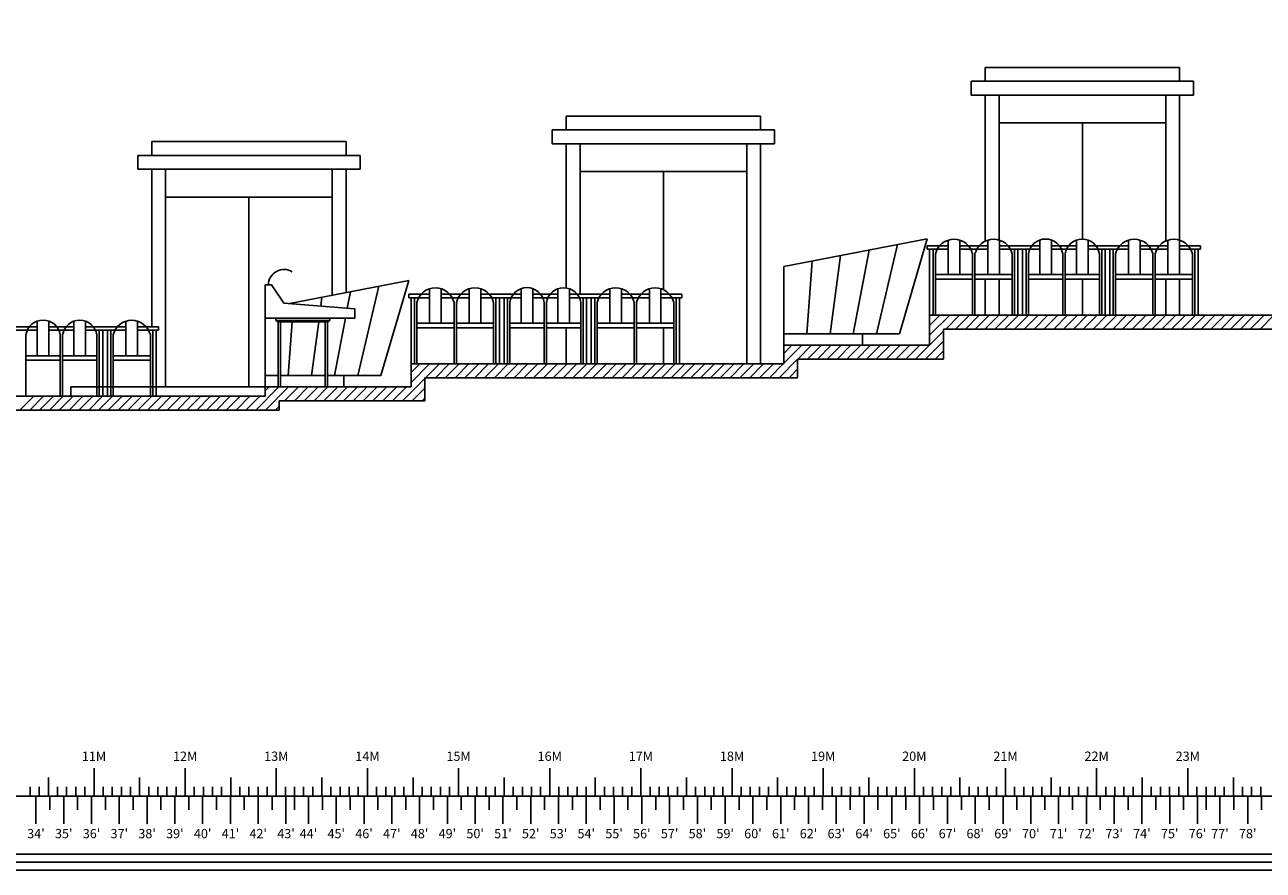
# Model space of a CAD drawing. Extents: x 0 to 2174, y 0 to 1059.
# Drawn here: x 1024 to 1559, y 0 to 365 of the extents above; entities that cross this region are included whole.
import ezdxf
from ezdxf.enums import TextEntityAlignment as Align

# ---------------------------------------------------------------- set-up
doc = ezdxf.new("R2010")
doc.units = 0
doc.header["$LTSCALE"] = 48
doc.header["$MEASUREMENT"] = 0
doc.layers.get('0').update_dxf_attribs({"linetype": 'CONTINUOUS'})
for name, color, linetype in [('AUTRES', 7, 'CONTINUOUS'), ('CARTOUCHE', 7, 'CONTINUOUS'), ('ECHELLE', 7, 'CONTINUOUS'), ('HACHURE', 8, 'CONTINUOUS'), ('MUR', 6, 'CONTINUOUS'), ('SIEGE', 3, 'CONTINUOUS')]:
    doc.layers.add(name, color=color, linetype=linetype)
doc.styles.add('ROMANS', font='romans.shx', dxfattribs={"height": 4})

# ---------------------------------------------------------------- blocks, each defined once
blk = doc.blocks.new('*X28')
at = {"color": 0}
for p, q in [((1414.71, 239.5), (1414.92, 239.71)), ((1414.71, 235.26), (1419.17, 239.71)), ((1414.71, 231.01), (1423.41, 239.71)), ((1421.65, 233.71), (1427.65, 239.71)), ((1425.89, 233.71), (1431.89, 239.71)), ((1430.14, 233.71), (1436.14, 239.71)), ((1434.38, 233.71), (1440.38, 239.71)), ((1438.62, 233.71), (1444.62, 239.71)), ((1442.87, 233.71), (1448.87, 239.71)), ((1447.11, 233.71), (1453.11, 239.71)), ((1451.35, 233.71), (1457.35, 239.71)), ((1455.59, 233.71), (1461.59, 239.71)), ((1459.84, 233.71), (1465.84, 239.71)), ((1464.08, 233.71), (1470.08, 239.71)), ((1468.32, 233.71), (1474.32, 239.71)), ((1472.56, 233.71), (1478.56, 239.71)), ((1476.81, 233.71), (1482.81, 239.71)), ((1481.05, 233.71), (1487.05, 239.71)), ((1485.29, 233.71), (1491.29, 239.71)), ((1489.53, 233.71), (1495.53, 239.71)), ((1493.78, 233.71), (1499.78, 239.71)), ((1498.02, 233.71), (1504.02, 239.71)), ((1502.26, 233.71), (1508.26, 239.71)), ((1506.5, 233.71), (1512.5, 239.71)), ((1510.75, 233.71), (1516.75, 239.71)), ((1514.99, 233.71), (1520.99, 239.71)), ((1519.23, 233.71), (1525.23, 239.71)), ((1523.48, 233.71), (1529.48, 239.71)), ((1527.72, 233.71), (1533.72, 239.71)), ((1531.96, 233.71), (1537.96, 239.71)), ((1536.2, 233.71), (1542.2, 239.71)), ((1540.45, 233.71), (1546.45, 239.71)), ((1544.69, 233.71), (1550.69, 239.71)), ((1548.93, 233.71), (1554.93, 239.71)), ((1553.17, 233.71), (1559.17, 239.71)), ((1557.42, 233.71), (1563.42, 239.71)), ((1414.71, 226.77), (1420.71, 232.77)), ((1351.71, 223.17), (1355.26, 226.71)), ((1351.71, 218.92), (1359.5, 226.71)), ((1357.74, 220.71), (1363.74, 226.71)), ((1361.98, 220.71), (1367.98, 226.71)), ((1366.23, 220.71), (1372.23, 226.71)), ((1370.47, 220.71), (1376.47, 226.71)), ((1374.71, 220.71), (1380.71, 226.71)), ((1378.95, 220.71), (1384.95, 226.71)), ((1383.2, 220.71), (1389.2, 226.71)), ((1387.44, 220.71), (1393.44, 226.71)), ((1391.68, 220.71), (1397.68, 226.71)), ((1395.92, 220.71), (1401.92, 226.71)), ((1400.17, 220.71), (1406.17, 226.71)), ((1404.41, 220.71), (1410.41, 226.71)), ((1408.65, 220.71), (1414.65, 226.71)), ((1412.89, 220.71), (1420.71, 228.53)), ((1349.74, 212.71), (1357.71, 220.68)), ((1417.14, 220.71), (1420.71, 224.28)), ((1190.71, 210.66), (1198.76, 218.71)), ((1190.71, 214.9), (1194.52, 218.71)), ((1197.01, 212.71), (1203.01, 218.71)), ((1201.25, 212.71), (1207.25, 218.71)), ((1205.49, 212.71), (1211.49, 218.71)), ((1209.73, 212.71), (1215.73, 218.71)), ((1213.98, 212.71), (1219.98, 218.71)), ((1218.22, 212.71), (1224.22, 218.71)), ((1222.46, 212.71), (1228.46, 218.71)), ((1226.7, 212.71), (1232.7, 218.71)), ((1230.95, 212.71), (1236.95, 218.71)), ((1235.19, 212.71), (1241.19, 218.71)), ((1239.43, 212.71), (1245.43, 218.71)), ((1243.67, 212.71), (1249.67, 218.71)), ((1247.92, 212.71), (1253.92, 218.71)), ((1252.16, 212.71), (1258.16, 218.71)), ((1256.4, 212.71), (1262.4, 218.71)), ((1260.64, 212.71), (1266.64, 218.71)), ((1264.89, 212.71), (1270.89, 218.71)), ((1269.13, 212.71), (1275.13, 218.71)), ((1273.37, 212.71), (1279.37, 218.71)), ((1277.62, 212.71), (1283.62, 218.71)), ((1281.86, 212.71), (1287.86, 218.71)), ((1286.1, 212.71), (1292.1, 218.71)), ((1290.34, 212.71), (1296.34, 218.71)), ((1294.59, 212.71), (1300.59, 218.71)), ((1298.83, 212.71), (1304.83, 218.71)), ((1303.07, 212.71), (1309.07, 218.71)), ((1307.31, 212.71), (1313.31, 218.71)), ((1311.56, 212.71), (1317.56, 218.71)), ((1315.8, 212.71), (1321.8, 218.71)), ((1320.04, 212.71), (1326.04, 218.71)), ((1324.28, 212.71), (1330.28, 218.71)), ((1328.53, 212.71), (1334.53, 218.71)), ((1332.77, 212.71), (1338.77, 218.71)), ((1337.01, 212.71), (1343.01, 218.71)), ((1341.26, 212.71), (1347.26, 218.71)), ((1345.5, 212.71), (1351.5, 218.71)), ((1353.98, 212.71), (1357.71, 216.44)), ((1123.61, 198.71), (1133.61, 208.71)), ((1127.71, 207.06), (1129.37, 208.71)), ((1127.85, 198.71), (1137.85, 208.71)), ((1136.09, 202.71), (1142.09, 208.71)), ((1140.34, 202.71), (1146.34, 208.71)), ((1144.58, 202.71), (1150.58, 208.71)), ((1148.82, 202.71), (1154.82, 208.71)), ((1153.06, 202.71), (1159.06, 208.71)), ((1157.31, 202.71), (1163.31, 208.71)), ((1161.55, 202.71), (1167.55, 208.71)), ((1165.79, 202.71), (1171.79, 208.71)), ((1170.03, 202.71), (1176.03, 208.71)), ((1174.28, 202.71), (1180.28, 208.71)), ((1178.52, 202.71), (1184.52, 208.71)), ((1182.76, 202.71), (1188.76, 208.71)), ((1187.01, 202.71), (1196.71, 212.42)), ((1021.78, 198.71), (1027.78, 204.71)), ((1026.03, 198.71), (1032.03, 204.71)), ((1030.27, 198.71), (1036.27, 204.71)), ((1034.51, 198.71), (1040.51, 204.71)), ((1038.76, 198.71), (1044.76, 204.71)), ((1043, 198.71), (1049, 204.71)), ((1047.24, 198.71), (1053.24, 204.71)), ((1051.48, 198.71), (1057.48, 204.71)), ((1055.73, 198.71), (1061.73, 204.71)), ((1059.97, 198.71), (1065.97, 204.71)), ((1064.21, 198.71), (1070.21, 204.71)), ((1068.45, 198.71), (1074.45, 204.71)), ((1072.7, 198.71), (1078.7, 204.71)), ((1076.94, 198.71), (1082.94, 204.71)), ((1081.18, 198.71), (1087.18, 204.71)), ((1085.42, 198.71), (1091.42, 204.71)), ((1089.67, 198.71), (1095.67, 204.71)), ((1093.91, 198.71), (1099.91, 204.71)), ((1098.15, 198.71), (1104.15, 204.71)), ((1102.4, 198.71), (1108.4, 204.71)), ((1106.64, 198.71), (1112.64, 204.71)), ((1110.88, 198.71), (1116.88, 204.71)), ((1115.12, 198.71), (1121.12, 204.71)), ((1119.37, 198.71), (1125.37, 204.71)), ((1191.25, 202.71), (1196.71, 208.17)), ((1195.49, 202.71), (1196.71, 203.93)), ((1132.09, 198.71), (1133.71, 200.33))]:
    blk.add_line(p, q, dxfattribs=at)

msp = doc.modelspace()

# ---------------------------------------------------------------- linework, layer by layer
at = {"layer": 'AUTRES'}
for p, q in [((1413.70946, 272.71266), (1351.70946, 260.71266)), ((1381.70946, 231.71266), (1388.52621, 267.83848)), ((1400.79846, 270.21375), (1391.70946, 231.71266)), ((1413.70946, 272.71266), (1401.70946, 231.71266)), ((1361.70946, 231.71266), (1363.98171, 263.08793)), ((1376.25396, 265.4632), (1371.70946, 231.71266)), ((1351.70946, 226.71266), (1351.70946, 260.71266)), ((1127.70946, 208.71266), (1127.70946, 252.74879)), ((1130.5095, 252.74879), (1127.70946, 252.74879)), ((1135.79533, 244.96535), (1130.5095, 252.74879)), ((1189.70946, 254.71266), (1138.27455, 244.75751)), ((1176.79846, 252.21375), (1167.70946, 213.71266)), ((1189.70946, 254.71266), (1177.70946, 213.71266)), ((1152.25396, 247.4632), (1151.73767, 243.62885)), ((1163.17358, 242.67014), (1164.52621, 249.83848)), ((1166.46702, 242.39404), (1135.79533, 244.96535)), ((1139.94763, 244.61725), (1139.98171, 245.08793)), ((1166.46702, 238.43282), (1166.46702, 242.39404)), ((1127.70946, 238.43282), (1166.46702, 238.43282)), ((1132.28068, 237.3904), (1132.28068, 238.43282)), ((1132.28068, 237.3904), (1155.6441, 237.3904)), ((1132.28068, 237.3904), (1133.28068, 236.8904)), ((1133.28068, 208.71266), (1133.28068, 236.8904)), ((1133.28068, 236.8904), (1154.6441, 236.8904)), ((1134.28068, 208.71266), (1134.28068, 236.8904)), ((1137.70946, 213.71266), (1139.38803, 236.8904)), ((1150.83034, 236.8904), (1147.70946, 213.71266)), ((1153.6441, 208.71266), (1153.6441, 236.8904)), ((1154.6441, 236.8904), (1155.6441, 237.3904)), ((1154.6441, 208.71266), (1154.6441, 236.8904)), ((1155.6441, 237.3904), (1155.6441, 238.43282)), ((1157.70946, 213.71266), (1162.37402, 238.43282)), ((1351.70946, 231.71266), (1401.70946, 231.71266)), ((1385.70946, 226.71266), (1385.70946, 231.71266)), ((1127.70946, 213.71266), (1133.28068, 213.71266)), ((1134.28068, 213.71266), (1153.6441, 213.71266)), ((1154.6441, 213.71266), (1177.70946, 213.71266)), ((1161.70946, 208.71266), (1161.70946, 213.71266))]:
    msp.add_line(p, q, dxfattribs=at)
msp.add_arc((1135.82191, 252.74879), 6.71243, 57.6818547, 180, dxfattribs=at)
at = {"layer": 'CARTOUCHE'}
for points in [[(0, 0), (0, 1059), (2174, 1059), (2174, 0)], [(3.5, 3.5), (3.5, 1055.5), (2170.5, 1055.5), (2170.5, 3.5)]]:
    msp.add_lwpolyline(points, close=True, dxfattribs=at)
msp.add_lwpolyline([(2012, 7), (7, 7)], dxfattribs=at)
at = {"layer": 'ECHELLE'}
for p, q in [((1053.77946, 32.04316), (1053.77946, 44.04316)), ((1093.14946, 32.04316), (1093.14946, 44.04316)), ((1132.51946, 32.04316), (1132.51946, 44.04316)), ((1171.88946, 32.04316), (1171.88946, 44.04316)), ((1211.25946, 32.04316), (1211.25946, 44.04316)), ((1250.62946, 32.04316), (1250.62946, 44.04316)), ((1289.99946, 32.04316), (1289.99946, 44.04316)), ((1329.36946, 32.04316), (1329.36946, 44.04316)), ((1368.73946, 32.04316), (1368.73946, 44.04316)), ((1408.10946, 32.04316), (1408.10946, 44.04316)), ((1447.47946, 32.04316), (1447.47946, 44.04316)), ((1486.84946, 32.04316), (1486.84946, 44.04316)), ((1526.21946, 32.04316), (1526.21946, 44.04316)), ((1034.09446, 32.04316), (1034.09446, 40.04316)), ((1073.46446, 32.04316), (1073.46446, 40.04316)), ((1112.83446, 32.04316), (1112.83446, 40.04316)), ((1152.20446, 32.04316), (1152.20446, 40.04316)), ((1191.57446, 32.04316), (1191.57446, 40.04316)), ((1230.94446, 32.04316), (1230.94446, 40.04316)), ((1270.31446, 32.04316), (1270.31446, 40.04316)), ((1309.68446, 32.04316), (1309.68446, 40.04316)), ((1349.05446, 32.04316), (1349.05446, 40.04316)), ((1388.42446, 32.04316), (1388.42446, 40.04316)), ((1427.79446, 32.04316), (1427.79446, 40.04316)), ((1467.16446, 32.04316), (1467.16446, 40.04316)), ((1506.53446, 32.04316), (1506.53446, 40.04316)), ((1545.90446, 32.04316), (1545.90446, 40.04316)), ((1026.22046, 32.04316), (1026.22046, 36.04316)), ((1030.15746, 32.04316), (1030.15746, 36.04316)), ((1038.03146, 32.04316), (1038.03146, 36.04316)), ((1041.96846, 32.04316), (1041.96846, 36.04316)), ((1045.90546, 32.04316), (1045.90546, 36.04316)), ((1049.84246, 32.04316), (1049.84246, 36.04316)), ((1057.71646, 32.04316), (1057.71646, 36.04316)), ((1061.65346, 32.04316), (1061.65346, 36.04316)), ((1065.59046, 32.04316), (1065.59046, 36.04316)), ((1069.52746, 32.04316), (1069.52746, 36.04316)), ((1077.40146, 32.04316), (1077.40146, 36.04316)), ((1081.33846, 32.04316), (1081.33846, 36.04316)), ((1085.27546, 32.04316), (1085.27546, 36.04316)), ((1089.21246, 32.04316), (1089.21246, 36.04316)), ((1097.08646, 32.04316), (1097.08646, 36.04316)), ((1101.02346, 32.04316), (1101.02346, 36.04316)), ((1104.96046, 32.04316), (1104.96046, 36.04316)), ((1108.89746, 32.04316), (1108.89746, 36.04316)), ((1116.77146, 32.04316), (1116.77146, 36.04316)), ((1120.70846, 32.04316), (1120.70846, 36.04316)), ((1124.64546, 32.04316), (1124.64546, 36.04316)), ((1128.58246, 32.04316), (1128.58246, 36.04316)), ((1136.45646, 32.04316), (1136.45646, 36.04316)), ((1140.39346, 32.04316), (1140.39346, 36.04316)), ((1144.33046, 32.04316), (1144.33046, 36.04316)), ((1148.26746, 32.04316), (1148.26746, 36.04316)), ((1156.14146, 32.04316), (1156.14146, 36.04316)), ((1160.07846, 32.04316), (1160.07846, 36.04316)), ((1164.01546, 32.04316), (1164.01546, 36.04316)), ((1167.95246, 32.04316), (1167.95246, 36.04316)), ((1175.82646, 32.04316), (1175.82646, 36.04316)), ((1179.76346, 32.04316), (1179.76346, 36.04316)), ((1183.70046, 32.04316), (1183.70046, 36.04316)), ((1187.63746, 32.04316), (1187.63746, 36.04316)), ((1195.51146, 32.04316), (1195.51146, 36.04316)), ((1199.44846, 32.04316), (1199.44846, 36.04316)), ((1203.38546, 32.04316), (1203.38546, 36.04316)), ((1207.32246, 32.04316), (1207.32246, 36.04316)), ((1215.19646, 32.04316), (1215.19646, 36.04316)), ((1219.13346, 32.04316), (1219.13346, 36.04316)), ((1223.07046, 32.04316), (1223.07046, 36.04316)), ((1227.00746, 32.04316), (1227.00746, 36.04316)), ((1234.88146, 32.04316), (1234.88146, 36.04316)), ((1238.81846, 32.04316), (1238.81846, 36.04316)), ((1242.75546, 32.04316), (1242.75546, 36.04316)), ((1246.69246, 32.04316), (1246.69246, 36.04316)), ((1254.56646, 32.04316), (1254.56646, 36.04316)), ((1258.50346, 32.04316), (1258.50346, 36.04316)), ((1262.44046, 32.04316), (1262.44046, 36.04316)), ((1266.37746, 32.04316), (1266.37746, 36.04316)), ((1274.25146, 32.04316), (1274.25146, 36.04316)), ((1278.18846, 32.04316), (1278.18846, 36.04316)), ((1282.12546, 32.04316), (1282.12546, 36.04316)), ((1286.06246, 32.04316), (1286.06246, 36.04316)), ((1293.93646, 32.04316), (1293.93646, 36.04316)), ((1297.87346, 32.04316), (1297.87346, 36.04316)), ((1301.81046, 32.04316), (1301.81046, 36.04316)), ((1305.74746, 32.04316), (1305.74746, 36.04316)), ((1313.62146, 32.04316), (1313.62146, 36.04316)), ((1317.55846, 32.04316), (1317.55846, 36.04316)), ((1321.49546, 32.04316), (1321.49546, 36.04316)), ((1325.43246, 32.04316), (1325.43246, 36.04316)), ((1333.30646, 32.04316), (1333.30646, 36.04316)), ((1337.24346, 32.04316), (1337.24346, 36.04316)), ((1341.18046, 32.04316), (1341.18046, 36.04316)), ((1345.11746, 32.04316), (1345.11746, 36.04316)), ((1352.99146, 32.04316), (1352.99146, 36.04316)), ((1356.92846, 32.04316), (1356.92846, 36.04316)), ((1360.86546, 32.04316), (1360.86546, 36.04316)), ((1364.80246, 32.04316), (1364.80246, 36.04316)), ((1372.67646, 32.04316), (1372.67646, 36.04316)), ((1376.61346, 32.04316), (1376.61346, 36.04316)), ((1380.55046, 32.04316), (1380.55046, 36.04316)), ((1384.48746, 32.04316), (1384.48746, 36.04316)), ((1392.36146, 32.04316), (1392.36146, 36.04316)), ((1396.29846, 32.04316), (1396.29846, 36.04316)), ((1400.23546, 32.04316), (1400.23546, 36.04316)), ((1404.17246, 32.04316), (1404.17246, 36.04316)), ((1412.04646, 32.04316), (1412.04646, 36.04316)), ((1415.98346, 32.04316), (1415.98346, 36.04316)), ((1419.92046, 32.04316), (1419.92046, 36.04316)), ((1423.85746, 32.04316), (1423.85746, 36.04316)), ((1431.73146, 32.04316), (1431.73146, 36.04316)), ((1435.66846, 32.04316), (1435.66846, 36.04316)), ((1439.60546, 32.04316), (1439.60546, 36.04316)), ((1443.54246, 32.04316), (1443.54246, 36.04316)), ((1451.41646, 32.04316), (1451.41646, 36.04316)), ((1455.35346, 32.04316), (1455.35346, 36.04316)), ((1459.29046, 32.04316), (1459.29046, 36.04316)), ((1463.22746, 32.04316), (1463.22746, 36.04316)), ((1471.10146, 32.04316), (1471.10146, 36.04316)), ((1475.03846, 32.04316), (1475.03846, 36.04316)), ((1478.97546, 32.04316), (1478.97546, 36.04316)), ((1482.91246, 32.04316), (1482.91246, 36.04316)), ((1490.78646, 32.04316), (1490.78646, 36.04316)), ((1494.72346, 32.04316), (1494.72346, 36.04316)), ((1498.66046, 32.04316), (1498.66046, 36.04316)), ((1502.59746, 32.04316), (1502.59746, 36.04316)), ((1510.47146, 32.04316), (1510.47146, 36.04316)), ((1514.40846, 32.04316), (1514.40846, 36.04316)), ((1518.34546, 32.04316), (1518.34546, 36.04316)), ((1522.28246, 32.04316), (1522.28246, 36.04316)), ((1530.15646, 32.04316), (1530.15646, 36.04316)), ((1534.09346, 32.04316), (1534.09346, 36.04316)), ((1538.03046, 32.04316), (1538.03046, 36.04316)), ((1541.96746, 32.04316), (1541.96746, 36.04316)), ((1549.84146, 32.04316), (1549.84146, 36.04316)), ((1553.77846, 32.04316), (1553.77846, 36.04316)), ((1557.71546, 32.04316), (1557.71546, 36.04316)), ((140.70946, 32.04316), (1921.70946, 32.04316)), ((1028.70946, 32.04316), (1028.70946, 20.04316)), ((1034.70946, 32.04316), (1034.70946, 26.04316)), ((1040.70946, 32.04316), (1040.70946, 20.04316)), ((1046.70946, 32.04316), (1046.70946, 26.04316)), ((1052.70946, 32.04316), (1052.70946, 20.04316)), ((1058.70946, 32.04316), (1058.70946, 26.04316)), ((1064.70946, 32.04316), (1064.70946, 20.04316)), ((1070.70946, 32.04316), (1070.70946, 26.04316)), ((1076.70946, 32.04316), (1076.70946, 20.04316)), ((1082.70946, 32.04316), (1082.70946, 26.04316)), ((1088.70946, 32.04316), (1088.70946, 20.04316)), ((1094.70946, 32.04316), (1094.70946, 26.04316)), ((1100.70946, 32.04316), (1100.70946, 20.04316)), ((1106.70946, 32.04316), (1106.70946, 26.04316)), ((1112.70946, 32.04316), (1112.70946, 20.04316)), ((1118.70946, 32.04316), (1118.70946, 26.04316)), ((1124.70946, 32.04316), (1124.70946, 20.04316)), ((1130.70946, 32.04316), (1130.70946, 26.04316)), ((1136.70946, 32.04316), (1136.70946, 20.04316)), ((1140.40946, 32.04316), (1140.40946, 26.04316)), ((1146.40946, 32.04316), (1146.40946, 20.04316)), ((1152.40946, 32.04316), (1152.40946, 26.04316)), ((1158.40946, 32.04316), (1158.40946, 20.04316)), ((1164.40946, 32.04316), (1164.40946, 26.04316)), ((1170.40946, 32.04316), (1170.40946, 20.04316)), ((1176.40946, 32.04316), (1176.40946, 26.04316)), ((1182.40946, 32.04316), (1182.40946, 20.04316)), ((1188.40946, 32.04316), (1188.40946, 26.04316)), ((1194.40946, 32.04316), (1194.40946, 20.04316)), ((1200.40946, 32.04316), (1200.40946, 26.04316)), ((1206.40946, 32.04316), (1206.40946, 20.04316)), ((1212.40946, 32.04316), (1212.40946, 26.04316)), ((1218.40946, 32.04316), (1218.40946, 20.04316)), ((1224.40946, 32.04316), (1224.40946, 26.04316)), ((1230.40946, 32.04316), (1230.40946, 20.04316)), ((1236.40946, 32.04316), (1236.40946, 26.04316)), ((1242.40946, 32.04316), (1242.40946, 20.04316)), ((1248.40946, 32.04316), (1248.40946, 26.04316)), ((1254.40946, 32.04316), (1254.40946, 20.04316)), ((1260.40946, 32.04316), (1260.40946, 26.04316)), ((1266.40946, 32.04316), (1266.40946, 20.04316)), ((1272.40946, 32.04316), (1272.40946, 26.04316)), ((1278.40946, 32.04316), (1278.40946, 20.04316)), ((1284.40946, 32.04316), (1284.40946, 26.04316)), ((1290.40946, 32.04316), (1290.40946, 20.04316)), ((1296.40946, 32.04316), (1296.40946, 26.04316)), ((1302.40946, 32.04316), (1302.40946, 20.04316)), ((1308.40946, 32.04316), (1308.40946, 26.04316)), ((1314.40946, 32.04316), (1314.40946, 20.04316)), ((1320.40946, 32.04316), (1320.40946, 26.04316)), ((1326.40946, 32.04316), (1326.40946, 20.04316)), ((1332.40946, 32.04316), (1332.40946, 26.04316)), ((1338.40946, 32.04316), (1338.40946, 20.04316)), ((1344.40946, 32.04316), (1344.40946, 26.04316)), ((1350.40946, 32.04316), (1350.40946, 20.04316)), ((1356.40946, 32.04316), (1356.40946, 26.04316)), ((1362.40946, 32.04316), (1362.40946, 20.04316)), ((1368.40946, 32.04316), (1368.40946, 26.04316)), ((1374.40946, 32.04316), (1374.40946, 20.04316)), ((1380.40946, 32.04316), (1380.40946, 26.04316)), ((1386.40946, 32.04316), (1386.40946, 20.04316)), ((1392.40946, 32.04316), (1392.40946, 26.04316)), ((1398.40946, 32.04316), (1398.40946, 20.04316)), ((1404.40946, 32.04316), (1404.40946, 26.04316)), ((1410.40946, 32.04316), (1410.40946, 20.04316)), ((1416.40946, 32.04316), (1416.40946, 26.04316)), ((1422.40946, 32.04316), (1422.40946, 20.04316)), ((1428.40946, 32.04316), (1428.40946, 26.04316)), ((1434.40946, 32.04316), (1434.40946, 20.04316)), ((1440.40946, 32.04316), (1440.40946, 26.04316)), ((1446.40946, 32.04316), (1446.40946, 20.04316)), ((1452.40946, 32.04316), (1452.40946, 26.04316)), ((1458.40946, 32.04316), (1458.40946, 20.04316)), ((1464.40946, 32.04316), (1464.40946, 26.04316)), ((1470.40946, 32.04316), (1470.40946, 20.04316)), ((1476.40946, 32.04316), (1476.40946, 26.04316)), ((1482.40946, 32.04316), (1482.40946, 20.04316)), ((1488.40946, 32.04316), (1488.40946, 26.04316)), ((1494.40946, 32.04316), (1494.40946, 20.04316)), ((1500.40946, 32.04316), (1500.40946, 26.04316)), ((1506.40946, 32.04316), (1506.40946, 20.04316)), ((1512.40946, 32.04316), (1512.40946, 26.04316)), ((1518.40946, 32.04316), (1518.40946, 20.04316)), ((1524.40946, 32.04316), (1524.40946, 26.04316)), ((1530.40946, 32.04316), (1530.40946, 20.04316)), ((1534.10946, 32.04316), (1534.10946, 26.04316)), ((1540.10946, 32.04316), (1540.10946, 20.04316)), ((1546.10946, 32.04316), (1546.10946, 26.04316)), ((1552.10946, 32.04316), (1552.10946, 20.04316)), ((1558.10946, 32.04316), (1558.10946, 26.04316))]:
    msp.add_line(p, q, dxfattribs=at)
at = {"layer": 'MUR', "color": 1}
for p, q in [((1438.70946, 346.71266), (1522.70946, 346.71266)), ((1438.70946, 340.71266), (1438.70946, 346.71266)), ((1522.70946, 340.71266), (1522.70946, 346.71266)), ((1432.70946, 340.71266), (1528.70946, 340.71266)), ((1432.70946, 334.71266), (1432.70946, 340.71266)), ((1528.70946, 334.71266), (1528.70946, 340.71266)), ((1432.70946, 334.71266), (1528.70946, 334.71266)), ((1438.70946, 271.65672), (1438.70946, 334.71266)), ((1444.70946, 272.14386), (1444.70946, 334.71266)), ((1516.70946, 271.73549), (1516.70946, 334.71266)), ((1522.70946, 272.0921), (1522.70946, 334.71266)), ((1257.70946, 325.71266), (1341.70946, 325.71266)), ((1257.70946, 319.71266), (1257.70946, 325.71266)), ((1341.70946, 319.71266), (1341.70946, 325.71266)), ((1444.70946, 322.71266), (1516.70946, 322.71266)), ((1480.70946, 322.71266), (1480.70946, 272.53024)), ((1251.70946, 319.71266), (1347.70946, 319.71266)), ((1251.70946, 313.71266), (1251.70946, 319.71266)), ((1347.70946, 313.71266), (1347.70946, 319.71266)), ((1078.70946, 314.71266), (1162.70946, 314.71266)), ((1078.70946, 308.71266), (1078.70946, 314.71266)), ((1162.70946, 308.71266), (1162.70946, 314.71266)), ((1251.70946, 313.71266), (1347.70946, 313.71266)), ((1257.70946, 251.45218), (1257.70946, 313.71266)), ((1263.70946, 248.71266), (1263.70946, 313.71266)), ((1335.70946, 218.71266), (1335.70946, 313.71266)), ((1341.70946, 218.71266), (1341.70946, 313.71266)), ((1072.70946, 308.71266), (1168.70946, 308.71266)), ((1072.70946, 302.71266), (1072.70946, 308.71266)), ((1168.70946, 302.71266), (1168.70946, 308.71266)), ((1072.70946, 302.71266), (1168.70946, 302.71266)), ((1078.70946, 234.71266), (1078.70946, 302.71266)), ((1084.70946, 208.71266), (1084.70946, 302.71266)), ((1156.70946, 248.32556), (1156.70946, 302.71266)), ((1162.70946, 249.48685), (1162.70946, 302.71266)), ((1263.70946, 301.71266), (1335.70946, 301.71266)), ((1299.70946, 301.71266), (1299.70946, 250.69667)), ((1084.70946, 290.71266), (1156.70946, 290.71266)), ((1120.70946, 290.71266), (1120.70946, 208.71266)), ((1438.70946, 239.71266), (1438.70946, 255.21266)), ((1444.70946, 239.71266), (1444.70946, 255.21266)), ((1480.70946, 255.21266), (1480.70946, 239.71266)), ((1516.70946, 239.71266), (1516.70946, 255.21266)), ((1522.70946, 239.71266), (1522.70946, 255.21266)), ((1257.70946, 218.71266), (1257.70946, 234.21266)), ((1299.70946, 234.21266), (1299.70946, 218.71266)), ((1127.70946, 208.71266), (1043.70946, 208.71266)), ((1043.70946, 208.71266), (1043.70946, 204.71266))]:
    msp.add_line(p, q, dxfattribs=at)
at = {"layer": 'MUR'}
for p, q in [((1414.70946, 239.71266), (1574.70946, 239.71266)), ((1414.70946, 239.71266), (1414.70946, 226.71266)), ((1420.70946, 233.71266), (1580.70946, 233.71266)), ((1420.70946, 233.71266), (1420.70946, 220.71266)), ((1351.70946, 226.71266), (1414.70946, 226.71266)), ((1351.70946, 226.71266), (1351.70946, 218.71266)), ((1357.70946, 220.71266), (1420.70946, 220.71266)), ((1357.70946, 220.71266), (1357.70946, 212.71266)), ((1190.70946, 218.71266), (1351.70946, 218.71266)), ((1190.70946, 218.71266), (1190.70946, 208.71266)), ((1127.70946, 208.71266), (1190.70946, 208.71266)), ((1127.70946, 208.71266), (1127.70946, 204.71266)), ((1196.70946, 212.71266), (1357.70946, 212.71266)), ((1196.70946, 212.71266), (1196.70946, 202.71266)), ((981.70946, 204.71266), (1127.70946, 204.71266)), ((987.70946, 198.71266), (1133.70946, 198.71266)), ((1133.70946, 202.71266), (1196.70946, 202.71266)), ((1133.70946, 202.71266), (1133.70946, 198.71266))]:
    msp.add_line(p, q, dxfattribs=at)
at = {"layer": 'SIEGE'}
for p, q in [((1413.70946, 269.71266), (1422.75113, 269.71266)), ((1413.70946, 268.21266), (1413.70946, 269.71266)), ((1413.70946, 268.21266), (1422.75113, 268.21266)), ((1414.70946, 239.71266), (1414.70946, 268.21266)), ((1416.20946, 239.71266), (1416.20946, 268.21266)), ((1422.75113, 272.1054), (1422.75113, 257.21266)), ((1427.75113, 272.1054), (1427.75113, 257.21266)), ((1427.75113, 269.71266), (1439.83446, 269.71266)), ((1427.75113, 268.21266), (1439.83446, 268.21266)), ((1439.83446, 272.1054), (1439.83446, 257.21266)), ((1444.83446, 272.1054), (1444.83446, 257.21266)), ((1444.83446, 269.71266), (1462.2928, 269.71266)), ((1444.83446, 268.21266), (1462.2928, 268.21266)), ((1451.37613, 239.71266), (1451.37613, 268.21266)), ((1452.87613, 239.71266), (1452.87613, 268.21266)), ((1454.87613, 239.71266), (1454.87613, 268.21266)), ((1456.37613, 239.71266), (1456.37613, 268.21266)), ((1462.2928, 272.17414), (1462.2928, 257.21266)), ((1467.2928, 272.17414), (1467.2928, 257.21266)), ((1467.2928, 269.71266), (1478.12613, 269.71266)), ((1467.2928, 268.21266), (1478.12613, 268.21266)), ((1478.12613, 272.1054), (1478.12613, 257.21266)), ((1483.12613, 272.1054), (1483.12613, 257.21266)), ((1483.12613, 269.71266), (1500.58446, 269.71266)), ((1483.12613, 268.21266), (1500.58446, 268.21266)), ((1489.0428, 239.71266), (1489.0428, 268.21266)), ((1490.5428, 239.71266), (1490.5428, 268.21266)), ((1492.5428, 239.71266), (1492.5428, 268.21266)), ((1494.0428, 239.71266), (1494.0428, 268.21266)), ((1500.58446, 272.1054), (1500.58446, 257.21266)), ((1505.58446, 272.1054), (1505.58446, 257.21266)), ((1505.58446, 269.71266), (1517.6678, 269.71266)), ((1505.58446, 268.21266), (1517.6678, 268.21266)), ((1517.6678, 272.1054), (1517.6678, 257.21266)), ((1522.6678, 272.1054), (1522.6678, 257.21266)), ((1522.6678, 269.71266), (1531.70946, 269.71266)), ((1522.6678, 268.21266), (1531.70946, 268.21266)), ((1529.20946, 239.71266), (1529.20946, 268.21266)), ((1530.70946, 239.71266), (1530.70946, 268.21266)), ((1531.70946, 268.21266), (1531.70946, 269.71266)), ((1417.20946, 257.21266), (1433.2928, 257.21266)), ((1434.2928, 257.21266), (1450.37613, 257.21266)), ((1457.37613, 257.21266), (1472.20946, 257.21266)), ((1473.20946, 257.21266), (1488.0428, 257.21266)), ((1495.0428, 257.21266), (1511.12613, 257.21266)), ((1512.12613, 257.21266), (1528.20946, 257.21266)), ((1417.20946, 255.21266), (1433.2928, 255.21266)), ((1434.2928, 255.21266), (1450.37613, 255.21266)), ((1457.37613, 255.21266), (1472.20946, 255.21266)), ((1473.20946, 255.21266), (1488.0428, 255.21266)), ((1495.0428, 255.21266), (1511.12613, 255.21266)), ((1512.12613, 255.21266), (1528.20946, 255.21266)), ((1189.70946, 247.21266), (1189.70946, 248.71266)), ((1189.70946, 248.71266), (1198.75113, 248.71266)), ((1189.70946, 247.21266), (1198.75113, 247.21266)), ((1190.70946, 218.71266), (1190.70946, 247.21266)), ((1192.20946, 218.71266), (1192.20946, 247.21266)), ((1198.75113, 251.1054), (1198.75113, 236.21266)), ((1203.75113, 251.1054), (1203.75113, 236.21266)), ((1203.75113, 248.71266), (1215.83446, 248.71266)), ((1203.75113, 247.21266), (1215.83446, 247.21266)), ((1215.83446, 251.1054), (1215.83446, 236.21266)), ((1220.83446, 251.1054), (1220.83446, 236.21266)), ((1220.83446, 248.71266), (1238.2928, 248.71266)), ((1220.83446, 247.21266), (1238.2928, 247.21266)), ((1227.37613, 218.71266), (1227.37613, 247.21266)), ((1228.87613, 218.71266), (1228.87613, 247.21266)), ((1230.87613, 218.71266), (1230.87613, 247.21266)), ((1232.37613, 218.71266), (1232.37613, 247.21266)), ((1238.2928, 251.17414), (1238.2928, 236.21266)), ((1243.2928, 251.17414), (1243.2928, 236.21266)), ((1243.2928, 248.71266), (1254.12613, 248.71266)), ((1243.2928, 247.21266), (1254.12613, 247.21266)), ((1254.12613, 251.1054), (1254.12613, 236.21266)), ((1259.12613, 251.1054), (1259.12613, 236.21266)), ((1259.12613, 248.71266), (1276.58446, 248.71266)), ((1259.12613, 247.21266), (1276.58446, 247.21266)), ((1265.0428, 218.71266), (1265.0428, 247.21266)), ((1266.5428, 218.71266), (1266.5428, 247.21266)), ((1268.5428, 218.71266), (1268.5428, 247.21266)), ((1270.0428, 218.71266), (1270.0428, 247.21266)), ((1276.58446, 251.1054), (1276.58446, 236.21266)), ((1281.58446, 251.1054), (1281.58446, 236.21266)), ((1281.58446, 248.71266), (1293.6678, 248.71266)), ((1281.58446, 247.21266), (1293.6678, 247.21266)), ((1293.6678, 251.1054), (1293.6678, 236.21266)), ((1298.6678, 251.1054), (1298.6678, 236.21266)), ((1298.6678, 248.71266), (1307.70946, 248.71266)), ((1298.6678, 247.21266), (1307.70946, 247.21266)), ((1305.20946, 218.71266), (1305.20946, 247.21266)), ((1306.70946, 218.71266), (1306.70946, 247.21266)), ((1307.70946, 247.21266), (1307.70946, 248.71266)), ((1029.2928, 237.17414), (1029.2928, 222.21266)), ((1034.2928, 237.17414), (1034.2928, 222.21266)), ((1045.12613, 237.1054), (1045.12613, 222.21266)), ((1050.12613, 237.1054), (1050.12613, 222.21266)), ((1067.58446, 237.1054), (1067.58446, 222.21266)), ((1072.58446, 237.1054), (1072.58446, 222.21266)), ((1193.20946, 236.21266), (1209.2928, 236.21266)), ((1210.2928, 236.21266), (1226.37613, 236.21266)), ((1233.37613, 236.21266), (1248.20946, 236.21266)), ((1249.20946, 236.21266), (1264.0428, 236.21266)), ((1271.0428, 236.21266), (1287.12613, 236.21266)), ((1288.12613, 236.21266), (1304.20946, 236.21266)), ((1011.83446, 234.71266), (1029.2928, 234.71266)), ((1011.83446, 233.21266), (1029.2928, 233.21266)), ((1034.2928, 234.71266), (1045.12613, 234.71266)), ((1034.2928, 233.21266), (1045.12613, 233.21266)), ((1050.12613, 234.71266), (1067.58446, 234.71266)), ((1050.12613, 233.21266), (1067.58446, 233.21266)), ((1056.0428, 204.71266), (1056.0428, 233.21266)), ((1057.5428, 204.71266), (1057.5428, 233.21266)), ((1059.5428, 204.71266), (1059.5428, 233.21266)), ((1061.0428, 204.71266), (1061.0428, 233.21266)), ((1072.58446, 234.71266), (1081.62613, 234.71266)), ((1072.58446, 233.21266), (1081.62613, 233.21266)), ((1079.12613, 204.71266), (1079.12613, 233.21266)), ((1080.62613, 204.71266), (1080.62613, 233.21266)), ((1081.62613, 233.21266), (1081.62613, 234.71266)), ((1193.20946, 234.21266), (1209.2928, 234.21266)), ((1210.2928, 234.21266), (1226.37613, 234.21266)), ((1233.37613, 234.21266), (1248.20946, 234.21266)), ((1249.20946, 234.21266), (1264.0428, 234.21266)), ((1271.0428, 234.21266), (1287.12613, 234.21266)), ((1288.12613, 234.21266), (1304.20946, 234.21266)), ((1024.37613, 222.21266), (1039.20946, 222.21266)), ((1024.37613, 220.21266), (1039.20946, 220.21266)), ((1040.20946, 222.21266), (1055.0428, 222.21266)), ((1040.20946, 220.21266), (1055.0428, 220.21266)), ((1062.0428, 222.21266), (1078.12613, 222.21266)), ((1062.0428, 220.21266), (1078.12613, 220.21266))]:
    msp.add_line(p, q, dxfattribs=at)
for points in [[(1417.20946, 239.71266), (1417.20946, 266.21266, -0.780774332), (1433.2928, 266.21266), (1433.2928, 239.71266)], [(1450.37613, 239.71266), (1450.37613, 266.21266, 0.780774332), (1434.2928, 266.21266), (1434.2928, 239.71266)], [(1457.37613, 239.71266), (1457.37613, 266.21266, -0.861637177), (1472.20946, 266.21266), (1472.20946, 239.71266)], [(1488.0428, 239.71266), (1488.0428, 266.21266, 0.851871122), (1473.20946, 266.21266), (1473.20946, 239.71266)], [(1495.0428, 239.71266), (1495.0428, 266.21266, -0.780774332), (1511.12613, 266.21266), (1511.12613, 239.71266)], [(1528.20946, 239.71266), (1528.20946, 266.21266, 0.780774332), (1512.12613, 266.21266), (1512.12613, 239.71266)], [(1193.20946, 218.71266), (1193.20946, 245.21266, -0.780774332), (1209.2928, 245.21266), (1209.2928, 218.71266)], [(1226.37613, 218.71266), (1226.37613, 245.21266, 0.780774332), (1210.2928, 245.21266), (1210.2928, 218.71266)], [(1233.37613, 218.71266), (1233.37613, 245.21266, -0.861637177), (1248.20946, 245.21266), (1248.20946, 218.71266)], [(1264.0428, 218.71266), (1264.0428, 245.21266, 0.851871122), (1249.20946, 245.21266), (1249.20946, 218.71266)], [(1271.0428, 218.71266), (1271.0428, 245.21266, -0.780774332), (1287.12613, 245.21266), (1287.12613, 218.71266)], [(1304.20946, 218.71266), (1304.20946, 245.21266, 0.780774332), (1288.12613, 245.21266), (1288.12613, 218.71266)], [(1024.37613, 204.71266), (1024.37613, 231.21266, -0.861637177), (1039.20946, 231.21266), (1039.20946, 204.71266)], [(1055.0428, 204.71266), (1055.0428, 231.21266, 0.851871122), (1040.20946, 231.21266), (1040.20946, 204.71266)], [(1062.0428, 204.71266), (1062.0428, 231.21266, -0.780774332), (1078.12613, 231.21266), (1078.12613, 204.71266)]]:
    msp.add_lwpolyline(points, format="xyb", dxfattribs=at)

# ---------------------------------------------------------------- block references
at = {"layer": 'HACHURE'}
msp.add_blockref('*X28', (0, 0), dxfattribs=at)

# ---------------------------------------------------------------- texts
at = {"layer": 'ECHELLE', "style": 'ROMANS'}
for s, p in [('11M', (1053.77946, 48.71798)), ('12M', (1093.14946, 48.71798)), ('13M', (1132.51946, 48.71798)), ('14M', (1171.88946, 48.71798)), ('15M', (1211.25946, 48.71798)), ('16M', (1250.62946, 48.71798)), ('17M', (1289.99946, 48.71798)), ('18M', (1329.36946, 48.71798)), ('19M', (1368.73946, 48.71798)), ('20M', (1408.10946, 48.71798)), ('21M', (1447.47946, 48.71798)), ('22M', (1486.84946, 48.71798)), ('23M', (1526.21946, 48.71798)), ("34'", (1028.70946, 15.29996)), ("35'", (1040.70946, 15.29996)), ("36'", (1052.70946, 15.29996)), ("37'", (1064.70946, 15.29996)), ("38'", (1076.70946, 15.29996)), ("39'", (1088.70946, 15.29996)), ("40'", (1100.70946, 15.29996)), ("41'", (1112.70946, 15.29996)), ("42'", (1124.70946, 15.29996)), ("43'", (1136.70946, 15.29996)), ("44'", (1146.40946, 15.29996)), ("45'", (1158.40946, 15.29996)), ("46'", (1170.40946, 15.29996)), ("47'", (1182.40946, 15.29996)), ("48'", (1194.40946, 15.29996)), ("49'", (1206.40946, 15.29996)), ("50'", (1218.40946, 15.29996)), ("51'", (1230.40946, 15.29996)), ("52'", (1242.40946, 15.29996)), ("53'", (1254.40946, 15.29996)), ("54'", (1266.40946, 15.29996)), ("55'", (1278.40946, 15.29996)), ("56'", (1290.40946, 15.29996)), ("57'", (1302.40946, 15.29996)), ("58'", (1314.40946, 15.29996)), ("59'", (1326.40946, 15.29996)), ("60'", (1338.40946, 15.29996)), ("61'", (1350.40946, 15.29996)), ("62'", (1362.40946, 15.29996)), ("63'", (1374.40946, 15.29996)), ("64'", (1386.40946, 15.29996)), ("65'", (1398.40946, 15.29996)), ("66'", (1410.40946, 15.29996)), ("67'", (1422.40946, 15.29996)), ("68'", (1434.40946, 15.29996)), ("69'", (1446.40946, 15.29996)), ("70'", (1458.40946, 15.29996)), ("71'", (1470.40946, 15.29996)), ("72'", (1482.40946, 15.29996)), ("73'", (1494.40946, 15.29996)), ("74'", (1506.40946, 15.29996)), ("75'", (1518.40946, 15.29996)), ("76'", (1530.40946, 15.29996)), ("77'", (1540.10946, 15.29996)), ("78'", (1552.10946, 15.29996))]:
    msp.add_text(s, height=4, dxfattribs=at).set_placement(p, align=Align.MIDDLE)

doc.saveas('drawing.dxf')
